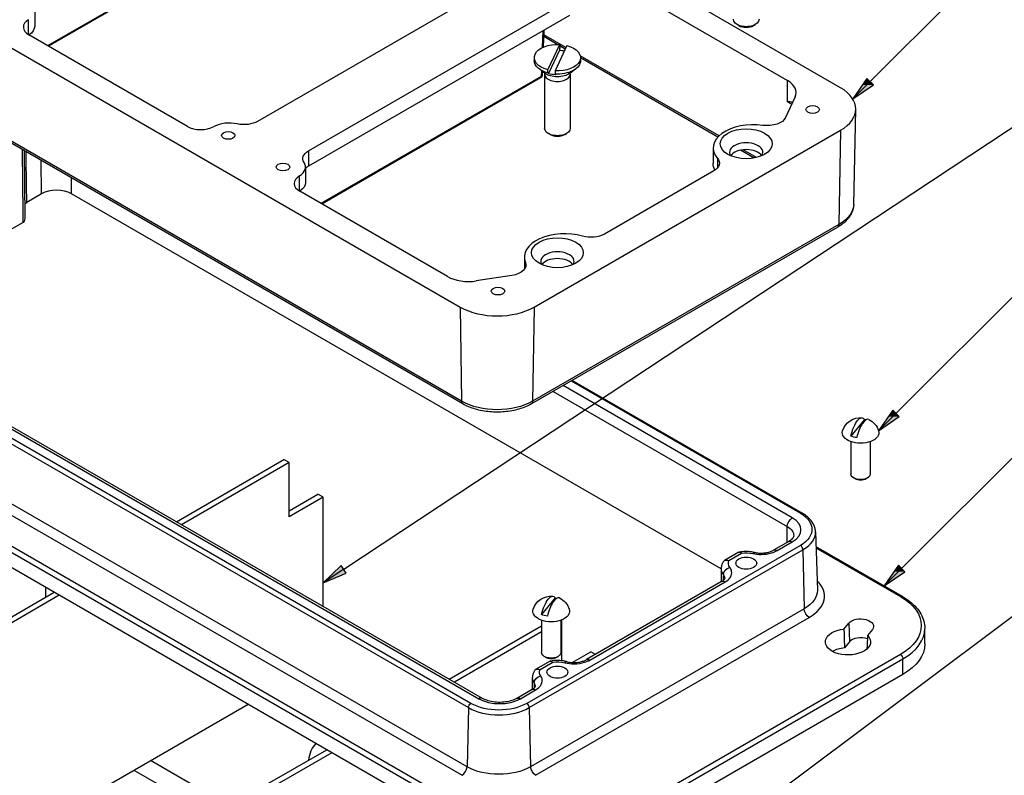
# Paper-space layout 'Sheet 1' of a CAD drawing. Units: inches. Extents: x 0.1 to 16.4, y 0 to 10.4.
# Drawn here: x 1.6 to 4.8, y 4 to 6.4 of the extents above; entities that cross this region are included whole.
import ezdxf

# ---------------------------------------------------------------- set-up
doc = ezdxf.new("R2010")
doc.units = ezdxf.units.IN
doc.header["$MEASUREMENT"] = 0
for name, color, linetype, lineweight in [('Symbol (ANSI)', 7, 'Continuous', 25), ('Visible (ANSI)', 7, 'Continuous', 50), ('Visible Narrow (ANSI)', 7, 'Continuous', 35)]:
    doc.layers.add(name, color=color, linetype=linetype, lineweight=lineweight)

psp = doc.layouts.new('Sheet 1')

# ---------------------------------------------------------------- linework, layer by layer
at = {"layer": 'Symbol (ANSI)', "lineweight": 25}
for p, q in [((4.3718, 6.2208), (4.9226, 6.7716)), ((4.3613, 6.2313), (4.3161, 6.1652)), ((4.3718, 6.2208), (4.3161, 6.1652)), ((4.3161, 6.1652), (4.3822, 6.2104)), ((4.3822, 6.2104), (4.3613, 6.2313)), ((2.6863, 4.659), (4.9115, 6.1308)), ((4.4545, 5.158), (4.9212, 5.6247)), ((4.4441, 5.1684), (4.3988, 5.1023)), ((4.4545, 5.158), (4.3988, 5.1023)), ((4.3988, 5.1023), (4.465, 5.1476)), ((4.465, 5.1476), (4.4441, 5.1684)), ((4.4727, 4.6611), (4.9181, 5.1065)), ((2.6781, 4.6713), (2.6206, 4.6156)), ((2.6944, 4.6467), (2.6781, 4.6713)), ((4.4623, 4.6715), (4.4171, 4.6054)), ((4.4832, 4.6506), (4.4623, 4.6715)), ((2.6863, 4.659), (2.6206, 4.6156)), ((2.6206, 4.6156), (2.6944, 4.6467)), ((4.4727, 4.6611), (4.4171, 4.6054)), ((4.4171, 4.6054), (4.4832, 4.6506)), ((3.4358, 3.4657), (4.9289, 4.585))]:
    psp.add_line(p, q, dxfattribs=at)
at = {"layer": 'Symbol (ANSI)', "linetype": 'Continuous', "lineweight": 25}
for points in [[(4.347, 6.2104), (4.3822, 6.2104), (4.3161, 6.1652)], [(4.3613, 6.2313), (4.3822, 6.2104), (4.347, 6.2104)], [(4.4298, 5.1476), (4.465, 5.1476), (4.3988, 5.1023)], [(4.4441, 5.1684), (4.465, 5.1476), (4.4298, 5.1476)], [(2.6781, 4.6713), (2.6944, 4.6467), (2.6527, 4.6467)], [(4.4623, 4.6715), (4.4832, 4.6506), (4.448, 4.6506)], [(2.6527, 4.6467), (2.6944, 4.6467), (2.6206, 4.6156)], [(4.448, 4.6506), (4.4832, 4.6506), (4.4171, 4.6054)]]:
    psp.add_solid(points, dxfattribs=at)
at = {"layer": 'Visible (ANSI)', "lineweight": 25}
for p, q in [((0.676, 6.8747), (3.0594, 5.4986)), ((2.4408, 6.7381), (1.7412, 6.3342)), ((3.0679, 5.1885), (0.6846, 6.5646)), ((3.2464, 6.5762), (2.4102, 6.0934)), ((4.2766, 6.2014), (3.7107, 6.5281)), ((2.5733, 5.9992), (3.4095, 6.482)), ((3.6462, 6.4909), (4.1072, 6.2247)), ((1.697, 6.4479), (1.697, 6.3982)), ((3.4095, 6.4324), (2.5733, 5.9496)), ((3.9517, 6.4004), (3.9461, 6.4036)), ((3.9985, 6.4004), (4.0041, 6.4036)), ((2.1859, 6.0774), (1.6785, 6.3703)), ((3.3274, 6.385), (3.3254, 6.3314)), ((3.3693, 6.3402), (3.3267, 6.3649)), ((3.3404, 6.2586), (3.3781, 6.34)), ((3.4007, 6.3365), (3.3629, 6.2551)), ((3.3781, 6.34), (3.3781, 6.3299)), ((3.3767, 6.3215), (3.3418, 6.2464)), ((3.3954, 6.3252), (3.3781, 6.3351)), ((3.2966, 6.2976), (3.2966, 6.2875)), ((3.4445, 6.2976), (3.4445, 6.2875)), ((3.8842, 6.043), (3.4445, 6.2969)), ((3.3308, 6.2475), (3.3122, 6.2613)), ((3.3225, 6.2537), (3.322, 6.2421)), ((3.3295, 6.245), (3.3295, 6.0713)), ((3.3404, 6.2485), (3.3404, 6.2586)), ((3.3629, 6.2551), (3.3629, 6.245)), ((3.4103, 6.2475), (3.4288, 6.2613)), ((3.4116, 6.245), (3.4116, 6.0713)), ((3.3163, 6.2326), (2.6167, 5.8287)), ((4.1318, 6.1717), (4.1013, 6.1059)), ((4.3191, 5.8276), (4.3256, 6.1319)), ((3.2958, 5.4986), (4.2766, 6.0649)), ((3.3471, 6.0513), (3.3416, 6.0546)), ((3.3939, 6.0513), (3.3995, 6.0546)), ((1.6629, 5.9997), (1.6657, 5.7872)), ((3.8693, 6.0082), (3.8693, 5.9586)), ((4.0002, 5.976), (3.9568, 6.001)), ((2.5641, 5.9473), (2.5641, 5.8976)), ((3.8712, 5.9347), (3.5212, 5.7327)), ((3.019, 5.5964), (2.5456, 5.8697)), ((1.7191, 5.8613), (1.6717, 5.8339)), ((3.8948, 4.6604), (1.8148, 5.8613)), ((1.6604, 5.77), (1.6112, 5.7416)), ((4.2681, 5.7548), (3.2873, 5.1885)), ((3.2647, 5.6592), (3.2647, 5.6196)), ((3.2248, 5.5999), (3.1108, 5.5822)), ((3.1308, 4.2452), (0.8415, 5.567)), ((3.1763, 3.7665), (0.4758, 5.3256)), ((4.1541, 4.8387), (3.4178, 5.2638)), ((4.3534, 5.1386), (4.3102, 5.0855)), ((4.3099, 5.0675), (4.3099, 4.964)), ((4.3723, 5.0675), (4.3723, 4.964)), ((2.1507, 4.8111), (2.4951, 5.0099)), ((2.5118, 5.0003), (2.1674, 4.8015)), ((2.5118, 5.0003), (2.4951, 5.0099)), ((2.5118, 4.8266), (2.5118, 5.0003)), ((4.3228, 4.9491), (4.3191, 4.9513)), ((4.3594, 4.9491), (4.3631, 4.9513)), ((2.5118, 4.8458), (2.6039, 4.899)), ((2.6206, 4.8894), (2.5118, 4.8266)), ((2.6206, 4.8894), (2.6039, 4.899)), ((2.6206, 4.5398), (2.6206, 4.8894)), ((4.1968, 4.779), (4.2028, 4.5921)), ((4.1111, 4.7479), (4.0622, 4.7196)), ((4.1983, 4.7317), (4.4744, 4.5723)), ((3.9515, 4.7131), (3.9054, 4.6865)), ((3.8948, 4.6602), (3.8943, 4.618)), ((3.8964, 4.6193), (3.4633, 4.3692)), ((1.5547, 4.467), (1.7589, 4.5849)), ((1.7755, 4.5753), (1.5713, 4.4574)), ((1.7318, 4.6005), (1.7318, 4.5692)), ((3.363, 4.5668), (3.3198, 4.5137)), ((3.024, 4.3069), (3.3195, 4.4775)), ((3.3195, 4.4956), (3.3195, 4.3922)), ((3.3851, 4.4961), (3.3818, 4.4943)), ((3.3818, 4.4956), (3.3818, 4.3922)), ((3.3851, 4.4961), (3.3843, 4.4966)), ((3.3851, 4.3657), (3.3851, 4.4961)), ((4.2879, 4.467), (4.3033, 4.4859)), ((3.3195, 4.4583), (3.0407, 4.2973)), ((4.3789, 4.4654), (4.3636, 4.4465)), ((4.5469, 4.4197), (4.5469, 4.4693)), ((4.3055, 4.4263), (4.2896, 4.4068)), ((3.4173, 4.3602), (3.4772, 4.3948)), ((3.4925, 4.386), (3.4772, 4.3948)), ((3.3469, 4.364), (3.3008, 4.3374)), ((3.3324, 4.3773), (3.3286, 4.3794)), ((3.369, 4.3773), (3.3727, 4.3794)), ((4.4768, 4.3219), (3.5148, 3.7665)), ((3.2902, 4.3111), (3.2897, 4.2736)), ((3.2895, 4.2735), (3.2405, 4.2452)), ((1.5136, 3.7259), (2.3801, 4.2262)), ((2.4279, 3.9628), (2.6322, 4.0807)), ((2.6488, 4.0711), (2.4446, 3.9532)), ((2.4279, 3.8384), (2.0682, 4.0461)), ((2.0144, 4.0151), (2.1495, 3.937))]:
    psp.add_line(p, q, dxfattribs=at)
at = {"layer": 'Visible (ANSI)', "lineweight": 25, "extrusion": (0, 0, -1)}
for centre, radius, start, end in [((-3.3106, 6.2425), 0.0114, 182.1644, 240), ((-4.3411, 5.084), 0.0606, 17.6422, 94.754), ((-4.3411, 5.084), 0.0606, 115.5544, 162.3578), ((-3.3507, 4.5121), 0.0606, 17.6422, 94.754), ((-3.3507, 4.5121), 0.0606, 115.5544, 162.3578)]:
    psp.add_arc(centre, radius, start, end, dxfattribs=at)
at = {"layer": 'Visible (ANSI)', "lineweight": 25}
for centre, major_axis, ratio, start_param, end_param in [((1.7215, 6.3952), (-0.0608, 0), 0.57735, 5.526362, 7.068583), ((3.9751, 6.4139), (0.0331, 0), 0.57735, 3.927791, 5.496987), ((4.0401, 6.1859), (0.095, 0), 0.57735, 6.021386, 7.068583), ((4.1584, 6.1331), (0.1672, 0), 0.57735, 5.497787, 7.068583), ((2.3202, 6.0464), (-0.0722, 0), 0.57735, 4.351012, 5.469212), ((3.9985, 6.0082), (-0.1292, 0), 0.57735, 4.478536, 6.742854), ((2.2289, 6.1022), (0.0608, 0), 0.57735, 3.926991, 5.469212), ((3.3705, 6.0649), (0.0331, 0), 0.57735, 3.927791, 5.496987), ((3.9751, 5.9939), (0.0534, 0), 0.57735, 5.942943, 9.76502), ((3.9751, 5.9721), (0.0534, 0), 0.57735, 0.373467, 2.768126), ((2.4919, 5.9473), (0.0722, 0), 0.57735, 5.526362, 6.644563), ((2.6163, 5.9248), (-0.0608, 0), 0.57735, 5.497787, 5.745138), ((2.5886, 5.8945), (-0.0608, 0), 0.57735, 5.526362, 7.068583), ((1.7669, 5.8337), (-0.0676, 0), 0.57735, 3.926991, 5.497787), ((3.3939, 5.6592), (-0.1292, 0), 0.57735, 4.25272, 6.517039), ((3.3705, 5.6448), (0.0534, 0), 0.57735, 5.942943, 9.76502), ((3.3705, 5.623), (0.0534, 0), 0.57735, 0.373467, 2.768126), ((3.0862, 5.6352), (0.095, 0), 0.57735, 3.926991, 4.974188), ((3.1776, 5.5669), (0.1672, 0), 0.57735, 3.926991, 5.497787), ((4.3504, 5.0814), (0.0156, 0.0576), 0.346761, 6.219627, 7.9647), ((4.3411, 4.9597), (0.0259, 0), 0.57735, 3.926991, 5.497787), ((3.36, 4.5096), (0.0156, 0.0576), 0.346761, 6.219627, 7.9647), ((4.3411, 4.4167), (-0.0393, 0), 0.57735, 4.118835, 5.844561), ((4.3008, 4.367), (-0.0697, 0), 0.57735, 4.872638, 5.497155), ((3.3507, 4.3879), (0.0259, 0), 0.57735, 3.926991, 5.497787)]:
    psp.add_ellipse(centre, major_axis=major_axis, ratio=ratio, start_param=start_param, end_param=end_param, dxfattribs=at)
at = {"layer": 'Visible (ANSI)', "lineweight": 25, "extrusion": (0, 0, -1)}
for centre, major_axis, ratio, start_param, end_param in [((3.9751, 6.4204), (0.041, 0), 0.57735, 0, 3.141593), ((1.6248, 6.3982), (0.0722, 0), 0.57735, 0, 0.732742), ((3.3705, 6.2976), (-0.0739, 0), 0.57735, 5.132952, 7.957017), ((3.3705, 6.2976), (0.0739, 0), 0.57735, 5.132952, 7.957017), ((3.3705, 6.2822), (0.0683, 0), 0.57735, 4.802239, 5.044534), ((3.3705, 6.2875), (-0.0739, 0), 0.57735, 5.132952, 6.283185), ((3.3705, 6.2875), (0.0739, 0), 0.57735, 0, 1.673832), ((3.3705, 6.2822), (-0.0683, 0), 0.57735, 4.802239, 5.146138), ((4.1879, 6.1316), (0.0215, 0), 0.57735, 3.926991, 10.210176), ((2.3672, 6.1182), (-0.0608, 0), 0.57735, 3.926991, 5.073766), ((4.0425, 6.1149), (0.0608, 0), 0.57735, 0.261799, 1.80465), ((2.3167, 6.0484), (0.0215, 0), 0.57735, 3.926991, 10.210176), ((3.3705, 6.0713), (0.041, 0), 0.57735, 0, 3.141593), ((3.9751, 6.0217), (0.083, 0), 0.57735, 3.926991, 10.210176), ((2.6163, 5.9744), (-0.0608, 0), 0.57735, 5.921808, 7.068583), ((2.4919, 5.9473), (0.0215, 0), 0.57735, 3.926991, 10.210176), ((3.9985, 5.9586), (-0.1292, 0), 0.57735, 5.989803, 6.283185), ((3.8282, 5.9596), (0.0608, 0), 0.57735, 5.823517, 7.068583), ((2.4919, 5.8976), (0.0722, 0), 0.57735, 0, 0.732742), ((1.5821, 5.7869), (0.0836, 0), 0.57735, 6.27578, 6.638884), ((3.3705, 5.6727), (0.083, 0), 0.57735, 3.926991, 10.210176), ((3.4782, 5.7575), (-0.0608, 0), 0.57735, 3.926991, 5.172058), ((3.2091, 5.6338), (0.0608, 0), 0.57735, 6.049332, 7.592182), ((3.1803, 5.5498), (0.0215, 0), 0.57735, 3.926991, 10.210176), ((4.3318, 5.0865), (0.0156, 0.0576), 0.346761, 4.601671, 6.638551), ((4.3411, 5.1095), (0.0519, 0), 0.57735, 4.951873, 5.057805), ((4.3411, 5.0962), (0.0587, 0), 0.57735, 6.101594, 9.60637), ((4.3411, 5.1095), (-0.0519, 0), 0.57735, 4.951873, 5.350153), ((4.3411, 4.964), (0.0312, 0), 0.57735, 0, 3.141593), ((3.9751, 4.6783), (-0.0334, 0), 0.57735, 3.926991, 10.210176), ((3.3414, 4.5146), (0.0156, 0.0576), 0.346761, 4.601671, 6.638551), ((3.3507, 4.5377), (0.0519, 0), 0.57735, 4.951873, 5.057805), ((3.3507, 4.5244), (0.0587, 0), 0.57735, 6.101594, 9.60637), ((3.3507, 4.5377), (-0.0519, 0), 0.57735, 4.951873, 5.350153), ((4.3411, 4.4757), (0.0418, 0), 0.57735, 3.580217, 6.721809), ((4.3008, 4.426), (0.0722, 0), 0.57735, 5.76845, 10.816761), ((4.3075, 4.4197), (0.2394, 0), 0.57735, 0, 0.785398), ((3.3507, 4.3922), (0.0312, 0), 0.57735, 0, 3.141593), ((3.3705, 4.3292), (-0.0334, 0), 0.57735, 3.926991, 10.210176), ((2.7002, 3.9543), (-0.0923, 0.1532), 0.564618, 5.65393, 6.164238)]:
    psp.add_ellipse(centre, major_axis=major_axis, ratio=ratio, start_param=start_param, end_param=end_param, dxfattribs=at)
at = {"layer": 'Visible (ANSI)', "lineweight": 25}
for points, weights in [([(3.3781, 6.3299), (3.3774, 6.3255), (3.3767, 6.3215)], [1, 1.0008030323, 1]), ([(3.3418, 6.2464), (3.3411, 6.2474), (3.3404, 6.2485)], [1, 1.0008030323, 1]), ([(3.3629, 6.245), (3.3637, 6.244), (3.3644, 6.2429)], [1, 1.00080303232, 1])]:
    psp.add_rational_spline(points, weights, degree=2, dxfattribs=at)
for points, knots in [([(3.3287, 6.249), (3.3289, 6.2487), (3.3291, 6.2482), (3.3294, 6.2468), (3.3295, 6.2459), (3.3295, 6.245)], [5.7769907, 5.7769907, 5.7769907, 5.7769907, 5.8889902, 5.8889902, 6.0213859, 6.0213859, 6.0213859, 6.0213859]), ([(3.4116, 6.245), (3.4116, 6.2459), (3.4117, 6.2468), (3.412, 6.2482), (3.4122, 6.2487), (3.4124, 6.249)], [2.8797933, 2.8797933, 2.8797933, 2.8797933, 3.0121889, 3.0121889, 3.1241885, 3.1241885, 3.1241885, 3.1241885]), ([(4.1237, 6.1542), (4.1221, 6.1547), (4.1204, 6.1552), (4.1151, 6.1561), (4.1112, 6.1564), (4.1072, 6.1564)], [1.253051, 1.253051, 1.253051, 1.253051, 1.3201473, 1.3201473, 1.443933, 1.443933, 1.443933, 1.443933]), ([(4.3191, 5.8276), (4.3189, 5.8217), (4.318, 5.8158), (4.3147, 5.8044), (4.3123, 5.7989), (4.3063, 5.7885), (4.3026, 5.7835), (4.2943, 5.7743), (4.2897, 5.7699), (4.2795, 5.7619), (4.274, 5.7582), (4.2681, 5.7548)], [5.5101301, 5.5101301, 5.5101301, 5.5101301, 5.6647411, 5.6647411, 5.8193522, 5.8193522, 5.9739632, 5.9739632, 6.1285743, 6.1285743, 6.2831853, 6.2831853, 6.2831853, 6.2831853]), ([(3.2873, 5.1885), (3.2753, 5.1816), (3.2618, 5.176), (3.2328, 5.1674), (3.2173, 5.1645), (3.1857, 5.1616), (3.1695, 5.1616), (3.1379, 5.1645), (3.1224, 5.1674), (3.0934, 5.176), (3.0799, 5.1816), (3.0679, 5.1885)], [0, 0, 0, 0, 0.314159, 0.314159, 0.628319, 0.628319, 0.942478, 0.942478, 1.256637, 1.256637, 1.570796, 1.570796, 1.570796, 1.570796]), ([(4.1968, 4.779), (4.1966, 4.7837), (4.1958, 4.7884), (4.1931, 4.7976), (4.1911, 4.8021), (4.1861, 4.8106), (4.1831, 4.8146), (4.1762, 4.8223), (4.1723, 4.8259), (4.1637, 4.8327), (4.1591, 4.8358), (4.1541, 4.8387)], [3.9455081, 3.9455081, 3.9455081, 3.9455081, 4.0988843, 4.0988843, 4.2522605, 4.2522605, 4.4056366, 4.4056366, 4.5590128, 4.5590128, 4.712389, 4.712389, 4.712389, 4.712389]), ([(4.1272, 4.7663), (4.1272, 4.7655), (4.1271, 4.7647), (4.1266, 4.763), (4.1261, 4.7619), (4.1248, 4.7596), (4.1239, 4.7582), (4.1213, 4.7554), (4.1198, 4.7539), (4.1159, 4.7509), (4.1137, 4.7493), (4.1111, 4.7479)], [2.3635996, 2.3635996, 2.3635996, 2.3635996, 2.5191982, 2.5191982, 2.6747968, 2.6747968, 2.8303954, 2.8303954, 2.985994, 2.985994, 3.1415927, 3.1415927, 3.1415927, 3.1415927]), ([(3.9515, 4.7131), (3.9526, 4.7137), (3.9538, 4.7138), (3.9568, 4.713), (3.9584, 4.712), (3.96, 4.7104), (3.96, 4.7103), (3.96, 4.7103)], [0.1190446, 0.1190446, 0.1190446, 0.1190446, 0.1774566, 0.1774566, 0.2413488, 0.2413488, 0.2420016, 0.2420016, 0.2420016, 0.2420016]), ([(4.0012, 4.7128), (3.9981, 4.7135), (3.9949, 4.7141), (3.9885, 4.715), (3.9852, 4.7153), (3.9787, 4.7157), (3.9754, 4.7157), (3.9689, 4.7156), (3.9657, 4.7153), (3.9592, 4.7147), (3.956, 4.7142), (3.9528, 4.7136)], [5.1233925, 5.1233925, 5.1233925, 5.1233925, 5.262069, 5.262069, 5.4007454, 5.4007454, 5.5394218, 5.5394218, 5.6780983, 5.6780983, 5.8167747, 5.8167747, 5.8167747, 5.8167747]), ([(4.0012, 4.7128), (4.0053, 4.7119), (4.0097, 4.7112), (4.0187, 4.7105), (4.0233, 4.7104), (4.0324, 4.7109), (4.0368, 4.7114), (4.0453, 4.713), (4.0493, 4.7141), (4.0564, 4.7167), (4.0596, 4.7181), (4.0622, 4.7196)], [0, 0, 0, 0, 0.111932, 0.111932, 0.223864, 0.223864, 0.335796, 0.335796, 0.447728, 0.447728, 0.55966, 0.55966, 0.55966, 0.55966]), ([(3.9015, 4.6827), (3.9007, 4.6814), (3.8999, 4.68), (3.8986, 4.6772), (3.8979, 4.6758), (3.8969, 4.6728), (3.8964, 4.6713), (3.8956, 4.6682), (3.8953, 4.6666), (3.8949, 4.6634), (3.8948, 4.6618), (3.8948, 4.6602)], [0.4446749, 0.4446749, 0.4446749, 0.4446749, 0.5113386, 0.5113386, 0.5780022, 0.5780022, 0.6446658, 0.6446658, 0.7113294, 0.7113294, 0.777993, 0.777993, 0.777993, 0.777993]), ([(3.9015, 4.6827), (3.9024, 4.6842), (3.9037, 4.6855), (3.907, 4.6875), (3.9092, 4.6881), (3.914, 4.6883), (3.9168, 4.6879), (3.9195, 4.687), (3.9196, 4.687), (3.9196, 4.687)], [-0.1755977, -0.1755977, -0.1755977, -0.1755977, -0.1244418, -0.1244418, -0.0639829, -0.0639829, 0, 0, 0.0006536, 0.0006536, 0.0006536, 0.0006536]), ([(3.8964, 4.6193), (3.8982, 4.6203), (3.8997, 4.6213), (3.9022, 4.6233), (3.9032, 4.6242), (3.9047, 4.6259), (3.9052, 4.6267), (3.9059, 4.6278), (3.906, 4.6282), (3.9062, 4.6287), (3.9062, 4.6288), (3.9062, 4.629)], [0, 0, 0, 0, 0.074945, 0.074945, 0.14989, 0.14989, 0.2248351, 0.2248351, 0.2997801, 0.2997801, 0.3747251, 0.3747251, 0.3747251, 0.3747251]), ([(4.4744, 4.5723), (4.4833, 4.5671), (4.4916, 4.5616), (4.5066, 4.5496), (4.5133, 4.5433), (4.5251, 4.5299), (4.5302, 4.5229), (4.5384, 4.5083), (4.5416, 4.5007), (4.5458, 4.4852), (4.5469, 4.4772), (4.5469, 4.4693)], [1.5707963, 1.5707963, 1.5707963, 1.5707963, 1.727876, 1.727876, 1.8849556, 1.8849556, 2.0420352, 2.0420352, 2.1991149, 2.1991149, 2.3561945, 2.3561945, 2.3561945, 2.3561945]), ([(3.3469, 4.364), (3.348, 4.3647), (3.3493, 4.3648), (3.3522, 4.3639), (3.3538, 4.3629), (3.3554, 4.3613), (3.3554, 4.3613), (3.3554, 4.3613)], [0.1190446, 0.1190446, 0.1190446, 0.1190446, 0.1774566, 0.1774566, 0.2413488, 0.2413488, 0.2420016, 0.2420016, 0.2420016, 0.2420016]), ([(3.3998, 4.363), (3.3965, 4.3638), (3.3932, 4.3645), (3.3863, 4.3656), (3.3829, 4.366), (3.3759, 4.3665), (3.3724, 4.3667), (3.3655, 4.3666), (3.362, 4.3664), (3.355, 4.3657), (3.3516, 4.3652), (3.3482, 4.3645)], [5.0759371, 5.0759371, 5.0759371, 5.0759371, 5.2241046, 5.2241046, 5.3722721, 5.3722721, 5.5204396, 5.5204396, 5.6686072, 5.6686072, 5.8167747, 5.8167747, 5.8167747, 5.8167747]), ([(3.3998, 4.363), (3.404, 4.3619), (3.4085, 4.3611), (3.4177, 4.3601), (3.4225, 4.3599), (3.432, 4.3603), (3.4367, 4.3608), (3.4456, 4.3624), (3.4498, 4.3635), (3.4573, 4.3661), (3.4606, 4.3676), (3.4633, 4.3692)], [0, 0, 0, 0, 0.1165136, 0.1165136, 0.2330272, 0.2330272, 0.3495408, 0.3495408, 0.4660544, 0.4660544, 0.582568, 0.582568, 0.582568, 0.582568]), ([(3.2969, 4.3336), (3.2961, 4.3323), (3.2953, 4.331), (3.294, 4.3282), (3.2934, 4.3267), (3.2923, 4.3238), (3.2918, 4.3222), (3.2911, 4.3191), (3.2908, 4.3176), (3.2904, 4.3144), (3.2902, 4.3128), (3.2902, 4.3111)], [0.4446749, 0.4446749, 0.4446749, 0.4446749, 0.5113386, 0.5113386, 0.5780022, 0.5780022, 0.6446658, 0.6446658, 0.7113294, 0.7113294, 0.777993, 0.777993, 0.777993, 0.777993]), ([(3.2969, 4.3336), (3.2978, 4.3352), (3.2991, 4.3364), (3.3024, 4.3384), (3.3046, 4.339), (3.3095, 4.3393), (3.3122, 4.3389), (3.315, 4.338), (3.315, 4.3379), (3.315, 4.3379)], [-0.1755977, -0.1755977, -0.1755977, -0.1755977, -0.1244418, -0.1244418, -0.0639829, -0.0639829, 0, 0, 0.0006536, 0.0006536, 0.0006536, 0.0006536]), ([(3.2895, 4.2735), (3.2912, 4.2745), (3.2927, 4.2755), (3.2952, 4.2775), (3.2962, 4.2785), (3.2977, 4.2802), (3.2982, 4.2809), (3.2989, 4.282), (3.299, 4.2824), (3.2992, 4.2829), (3.2992, 4.2831), (3.2992, 4.2832)], [0, 0, 0, 0, 0.0749609, 0.0749609, 0.1499217, 0.1499217, 0.2248826, 0.2248826, 0.2998434, 0.2998434, 0.3748043, 0.3748043, 0.3748043, 0.3748043]), ([(3.2405, 4.2452), (3.2361, 4.2427), (3.2308, 4.2403), (3.2186, 4.2363), (3.2118, 4.2348), (3.1972, 4.2327), (3.1894, 4.2323), (3.1741, 4.2327), (3.1664, 4.2336), (3.1522, 4.2364), (3.1456, 4.2384), (3.1366, 4.2422), (3.1335, 4.2437), (3.1308, 4.2452)], [3.141593, 3.141593, 3.141593, 3.141593, 3.410838, 3.410838, 3.689528, 3.689528, 3.975408, 3.975408, 4.263191, 4.263191, 4.547089, 4.547089, 4.712389, 4.712389, 4.712389, 4.712389])]:
    psp.add_open_spline(points, degree=3, knots=knots, dxfattribs=at)
for points, degree in [([(1.6604, 5.77), (1.6592, 5.8874), (1.6579, 6.0026)], 2), ([(1.6651, 5.8293), (1.667, 5.8309), (1.6692, 5.8325), (1.6717, 5.8339)], 3), ([(4.2879, 4.467), (4.2888, 4.4366), (4.2896, 4.4068)], 2), ([(4.3636, 4.4465), (4.3626, 4.4248), (4.3615, 4.4035)], 2)]:
    psp.add_open_spline(points, degree=degree, dxfattribs=at)
at = {"layer": 'Visible Narrow (ANSI)', "lineweight": 25}
for p, q in [((2.4432, 6.7431), (1.738, 6.336)), ((3.064, 5.1969), (0.6806, 6.573)), ((1.6773, 6.3711), (1.6773, 6.4193)), ((3.3242, 6.3831), (3.3222, 6.3298)), ((3.3978, 6.3302), (3.3269, 6.3712)), ((3.8882, 6.0471), (3.4437, 6.3037)), ((3.3194, 6.256), (3.3187, 6.2376)), ((3.3187, 6.2376), (2.6135, 5.8305)), ((4.1072, 6.1564), (4.1072, 6.2247)), ((4.1072, 6.1564), (4.121, 6.1485)), ((4.2766, 6.0649), (4.272, 5.7632)), ((2.5733, 5.9992), (2.5733, 5.9496)), ((4.0083, 5.9778), (3.9656, 6.0024)), ((1.7191, 5.8613), (1.7182, 5.9678)), ((3.8827, 5.9751), (3.8827, 5.944)), ((1.8148, 5.8613), (1.8152, 5.9118)), ((2.5444, 5.8704), (2.5444, 5.9186)), ((4.272, 5.7632), (3.2912, 5.1969)), ((3.2682, 5.6419), (3.2682, 5.6256)), ((3.0936, 4.2292), (0.8043, 5.5509)), ((0.8301, 5.5659), (3.1194, 4.2441)), ((0.7962, 5.5372), (3.0855, 4.2155)), ((3.0594, 5.4986), (3.064, 5.1969)), ((3.2958, 5.4986), (3.2912, 5.1969)), ((0.4758, 5.3753), (3.1763, 3.8162)), ((3.1843, 3.8301), (0.4839, 5.3892)), ((3.0813, 4.0261), (0.792, 5.3479)), ((0.7759, 5.3205), (3.0652, 3.9987)), ((4.1225, 4.8233), (3.3886, 5.247)), ((3.4144, 5.2619), (4.1484, 4.8382)), ((3.3565, 5.2285), (4.1064, 4.7955)), ((4.106, 4.7449), (4.1064, 4.7955)), ((4.1484, 4.7349), (3.2724, 4.2292)), ((4.0736, 4.7185), (4.1225, 4.7467)), ((3.2805, 4.2155), (4.1564, 4.7212)), ((3.9196, 4.687), (3.96, 4.7103)), ((4.1564, 4.7212), (4.1607, 4.5319)), ((4.1984, 4.7278), (4.4687, 4.5717)), ((3.4747, 4.3681), (3.9078, 4.6181)), ((4.1607, 4.5319), (3.2847, 4.0261)), ((3.3008, 3.9987), (4.1768, 4.5044)), ((4.3033, 4.4859), (4.3055, 4.4263)), ((4.4687, 4.3855), (3.5068, 3.8301)), ((3.315, 4.3379), (3.3554, 4.3613)), ((3.5148, 3.8162), (4.4768, 4.3716)), ((4.4768, 4.3219), (4.4768, 4.3716)), ((3.2519, 4.2441), (3.3009, 4.2723)), ((3.0855, 4.2155), (3.0813, 4.0261)), ((3.2805, 4.2155), (3.2847, 4.0261))]:
    psp.add_line(p, q, dxfattribs=at)
at = {"layer": 'Visible Narrow (ANSI)', "lineweight": 25, "extrusion": (0, 0, -1)}
for centre, major_axis, ratio, start_param, end_param in [((3.3106, 6.2425), (0.0114, -0.0004), 0.577076, 0, 0.763354), ((3.3705, 6.2654), (-0.0504, 0), 0.57735, 3.803571, 5.621207), ((3.3106, 6.2425), (0.0057, -0.00987), 0.57735, 5.519604, 6.283185), ((4.1584, 5.8288), (0.1607, 0), 0.57735, 0.012343, 0.785398), ((4.2586, 5.7712), (0.0095, -0.0165), 0.57735, 5.51524, 6.283185), ((3.1776, 5.2625), (-0.1607, 0), 0.57735, 3.926991, 5.497787), ((3.2778, 5.205), (0.0095, -0.0165), 0.57735, 5.51524, 6.283185), ((4.1225, 4.8046), (0.0114, 0.0197), 0.57735, 3.937463, 5.497787), ((4.059, 4.7866), (0.1264, 0), 0.57735, 5.497787, 7.068583), ((4.0563, 4.7666), (0.0709, 0), 0.57735, 5.497787, 6.29059), ((4.1225, 4.7281), (-0.0114, 0.0197), 0.57735, 0, 0.785398), ((3.9751, 4.6783), (0.0575, 0), 0.57735, 4.446812, 5.086784), ((4.0736, 4.6999), (-0.0114, 0.0197), 0.57735, 0, 0.785398), ((3.9751, 4.6783), (-0.0575, 0), 0.57735, 5.861335, 6.548762), ((3.9226, 4.646), (0.018, 0.014), 0.744917, 3.676936, 5.23726), ((3.9078, 4.5995), (-0.0114, 0.0197), 0.57735, 0, 0.785398), ((4.059, 4.5906), (0.1438, 0), 0.57735, 6.264668, 7.068583), ((4.3075, 4.4786), (0.228, 0), 0.57735, 5.497787, 7.068583), ((4.1768, 4.5231), (-0.0114, 0.0197), 0.57735, 3.926991, 5.471607), ((4.4687, 4.3762), (0.0057, -0.00987), 0.57735, 3.926991, 5.497787), ((3.3705, 4.3292), (0.0575, 0), 0.57735, 4.446812, 5.134239), ((3.4747, 4.3495), (-0.0114, 0.0197), 0.57735, 0, 0.785398), ((3.3705, 4.3292), (-0.0575, 0), 0.57735, 5.908791, 6.548762), ((3.317, 4.2985), (0.0188, 0.0128), 0.759937, 3.62937, 5.189694), ((3.3009, 4.2537), (-0.0114, 0.0197), 0.57735, 0, 0.785398), ((3.0936, 4.2199), (0.0057, 0.00987), 0.57735, 3.953171, 5.497787), ((3.183, 4.2808), (-0.1264, 0), 0.57735, 3.926991, 5.497787), ((3.2519, 4.2255), (-0.0114, 0.0197), 0.57735, 0, 0.785398), ((3.183, 4.0849), (-0.1438, 0), 0.57735, 3.926991, 5.497787), ((3.3008, 4.0173), (-0.0114, 0.0197), 0.57735, 3.926991, 5.471607)]:
    psp.add_ellipse(centre, major_axis=major_axis, ratio=ratio, start_param=start_param, end_param=end_param, dxfattribs=at)
at = {"layer": 'Visible Narrow (ANSI)', "lineweight": 25}
for centre, major_axis, ratio, start_param, end_param in [((3.3705, 6.245), (-0.041, 0), 0.57735, 0, 3.141593), ((3.0774, 5.205), (-0.0095, -0.0165), 0.57735, 5.51524, 6.283185), ((4.0563, 4.785), (0.0937, 0), 0.57735, 5.497787, 7.068583), ((4.1484, 4.8289), (0.0057, 0.00987), 0.57735, 0, 0.785398), ((4.059, 4.7775), (0.1378, 0), 0.57735, 5.497787, 6.301703), ((4.1484, 4.7256), (-0.0057, 0.00987), 0.57735, 3.953171, 5.497787), ((3.9962, 4.6906), (0.005, 0.0222), 0.2986, 0, 0.649702), ((3.9751, 4.6598), (-0.0803, 0), 0.57735, 6.27578, 6.705035), ((4.059, 4.5725), (0.1666, 0), 0.57735, 5.497787, 6.823969), ((4.4687, 4.5624), (0.0057, 0.00987), 0.57735, 0, 0.785398), ((4.3075, 4.4693), (0.2394, 0), 0.57735, 5.497787, 6.283185), ((3.3941, 4.3409), (0.0057, 0.0221), 0.334314, 0, 0.659343), ((3.3705, 4.3108), (-0.0803, 0), 0.57735, 6.27578, 6.65758), ((3.1194, 4.2255), (0.0114, 0.0197), 0.57735, 0, 0.785398), ((3.1857, 4.2824), (0.0937, 0), 0.57735, 3.926991, 5.497787), ((3.2724, 4.2199), (-0.0057, 0.00987), 0.57735, 3.953171, 5.497787), ((3.183, 4.2717), (0.1378, 0), 0.57735, 3.926991, 5.497787), ((3.0652, 4.0173), (0.0114, 0.0197), 0.57735, 3.926991, 5.471607)]:
    psp.add_ellipse(centre, major_axis=major_axis, ratio=ratio, start_param=start_param, end_param=end_param, dxfattribs=at)
for points, knots in [([(1.6717, 5.8339), (1.6715, 5.8504), (1.6712, 5.8669), (1.6705, 5.9132), (1.6701, 5.9432), (1.6696, 5.9731), (1.6695, 5.9807), (1.6694, 5.9884), (1.6693, 5.996)], [0.330226, 0.330226, 0.330226, 0.330226, 0.73369, 0.73369, 1.46738, 1.46738, 1.46738, 1.654658, 1.654658, 1.654658, 1.654658]), ([(3.9962, 4.7092), (4.0047, 4.7073), (4.0138, 4.7063), (4.0345, 4.7063), (4.046, 4.708), (4.0626, 4.7131), (4.0685, 4.7156), (4.0736, 4.7185)], [0, 0, 0, 0, 0.1832483, 0.1832483, 0.4148862, 0.4148862, 0.55966, 0.55966, 0.55966, 0.55966]), ([(3.9018, 4.6409), (3.9039, 4.6383), (3.9052, 4.6355), (3.9061, 4.6314), (3.9062, 4.6302), (3.9062, 4.629)], [-0.582568, -0.582568, -0.582568, -0.582568, -0.4377931, -0.4377931, -0.3747251, -0.3747251, -0.3747251, -0.3747251]), ([(3.9078, 4.6181), (3.9151, 4.6223), (3.9208, 4.6274), (3.9284, 4.6392), (3.9298, 4.646), (3.9275, 4.6568), (3.9256, 4.6609), (3.9226, 4.6647)], [0, 0, 0, 0, 0.2061533, 0.2061533, 0.4377931, 0.4377931, 0.582568, 0.582568, 0.582568, 0.582568]), ([(3.3941, 4.3595), (3.4035, 4.3571), (3.4138, 4.3558), (3.4356, 4.3559), (3.4471, 4.3576), (3.4637, 4.3626), (3.4696, 4.3651), (3.4747, 4.3681)], [0, 0, 0, 0, 0.2061533, 0.2061533, 0.4377931, 0.4377931, 0.582568, 0.582568, 0.582568, 0.582568]), ([(3.2958, 4.2938), (3.2976, 4.2912), (3.2987, 4.2884), (3.2992, 4.2848), (3.2992, 4.284), (3.2992, 4.2832)], [-0.55966, -0.55966, -0.55966, -0.55966, -0.4148862, -0.4148862, -0.3748043, -0.3748043, -0.3748043, -0.3748043]), ([(3.3009, 4.2723), (3.3073, 4.2761), (3.3125, 4.2805), (3.3207, 4.2915), (3.3227, 4.2983), (3.3213, 4.3091), (3.3196, 4.3132), (3.317, 4.3171)], [0, 0, 0, 0, 0.1832483, 0.1832483, 0.4148862, 0.4148862, 0.55966, 0.55966, 0.55966, 0.55966])]:
    psp.add_open_spline(points, degree=3, knots=knots, dxfattribs=at)
for points in [[(3.9018, 4.6409), (3.9017, 4.6348), (3.9017, 4.6288), (3.9016, 4.6228)], [(3.2958, 4.2938), (3.2957, 4.2885), (3.2956, 4.2832), (3.2956, 4.2779)]]:
    psp.add_open_spline(points, degree=3, dxfattribs=at)

doc.saveas('drawing.dxf')
